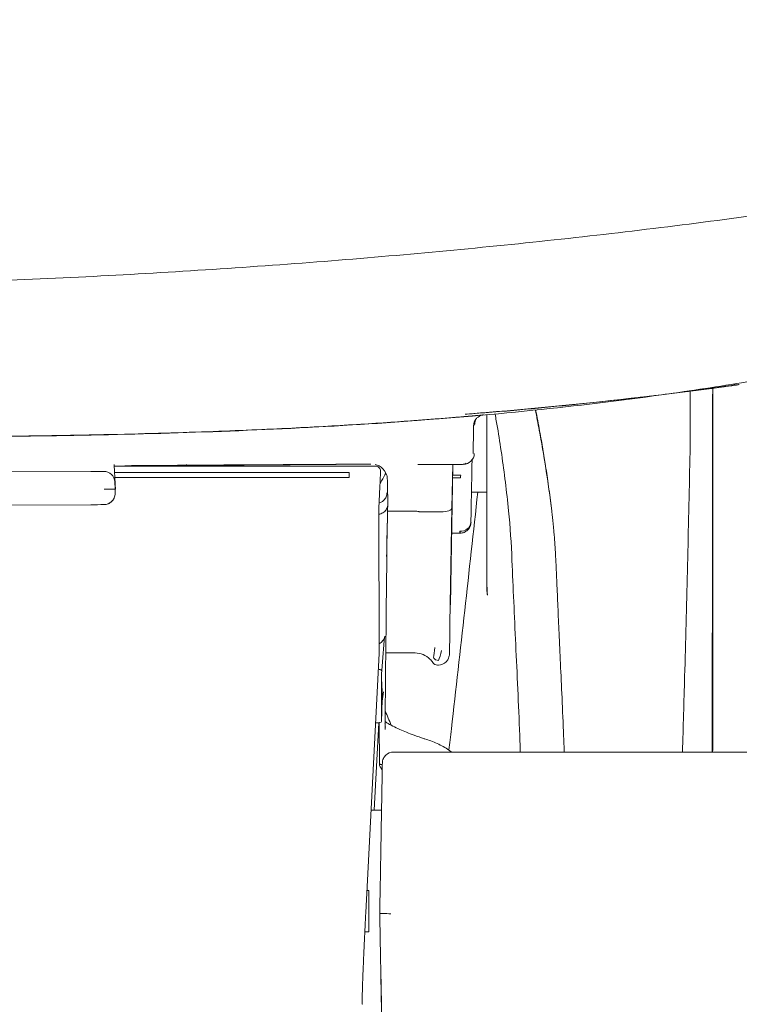
# Model space of a CAD drawing. Units: centimetres. Extents: x 2550 to 3741, y 906 to 1099.
# Drawn here: x 3643 to 3649, y 940 to 948 of the extents above; entities that cross this region are included whole.
import ezdxf

# ---------------------------------------------------------------- set-up
doc = ezdxf.new("R2010")
doc.units = ezdxf.units.CM
doc.layers.add('Make2D__Visible__Tangents', color=7, linetype='Continuous', lineweight=0)
doc.layers.add('NURUS ELEVATION', color=7, linetype='Continuous')

# ---------------------------------------------------------------- blocks, each defined once
blk = doc.blocks.new('Me Too Comfort W_HR_LS_FRONT')
at = {"layer": 'Make2D__Visible__Tangents', "color": 7, "lineweight": 5}
for p, q in [((3974.909, 944.5452), (3974.9088, 945.0357)), ((3975.1236, 945.0651), (3975.1223, 945.0649)), ((3975.1271, 945.0644), (3975.1302, 945.0648)), ((3972.8447, 944.7941), (3972.8461, 944.7953)), ((3971.0133, 944.6741), (3971.0132, 944.6729)), ((3972.8035, 944.4587), (3972.805, 944.4587)), ((3969.4273, 944.301), (3966.7622, 944.2921)), ((3969.6335, 944.3475), (3971.9287, 944.3475)), ((3970.2699, 944.3629), (3970.2701, 944.3531)), ((3971.9287, 944.3475), (3971.9309, 944.3478)), ((3972.6156, 944.3627), (3972.6089, 943.9801)), ((3972.6105, 944.0043), (3972.6168, 944.3627)), ((3969.6388, 944.2448), (3969.6305, 944.2448)), ((3969.6394, 944.2089), (3969.6428, 944.1444)), ((3972.6855, 944.2445), (3972.614, 944.2445)), ((3972.7837, 944.27), (3972.7837, 944.2708)), ((3969.6405, 944.1009), (3969.6428, 944.1444)), ((3969.6428, 944.1444), (3969.6438, 944.1444)), ((3971.9742, 944.1641), (3971.9679, 944.0376)), ((3972.0413, 944.1903), (3972.0413, 944.1881)), ((3972.9162, 944.1183), (3972.7814, 944.1184)), ((3973.4682, 944.1183), (3973.467, 944.1183)), ((3972.0437, 944.0455), (3972.0436, 944.0473)), ((3972.0437, 944.0455), (3972.0437, 944.0427)), ((3966.7626, 943.9989), (3969.4283, 944.0078)), ((3971.965, 943.9646), (3971.9678, 942.6979)), ((3972.042, 943.951), (3972.2832, 943.951)), ((3972.5106, 943.9449), (3972.3291, 943.9449)), ((3972.5115, 943.9449), (3972.5109, 943.9449)), ((3972.6089, 943.9801), (3972.5915, 942.9614)), ((3972.5951, 943.126), (3972.6105, 944.0043)), ((3972.7761, 943.8519), (3972.7776, 943.8523)), ((3972.6781, 943.7573), (3972.6051, 943.7573)), ((3971.85, 940.4146), (3971.9678, 942.695)), ((3971.9678, 942.695), (3971.9678, 942.6969)), ((3972.284, 942.7013), (3972.0258, 942.7013)), ((3972.4893, 942.5948), (3972.4805, 942.5948)), ((3971.9869, 942.4768), (3971.9885, 942.0967)), ((3971.9955, 942.2913), (3971.9885, 942.0967)), ((3971.99, 942.1383), (3971.9889, 942.1396)), ((3971.9638, 942.0845), (3971.9228, 941.3145)), ((3971.9701, 942.0844), (3971.9363, 942.0844)), ((3971.9699, 941.7216), (3971.9691, 942.0846)), ((3972.0207, 942.0789), (3972.0194, 942.0796)), ((3972.0935, 941.8276), (3981.7288, 941.8276)), ((3971.8964, 941.3145), (3971.9885, 941.3145)), ((3971.8603, 940.6066), (3971.8754, 940.6066)), ((3971.8754, 940.2433), (3971.8416, 940.2433))]:
    blk.add_line(p, q, dxfattribs=at)
for points in [[(3972.7058, 944.3627), (3972.7068, 944.3627), (3972.708, 944.3627)], [(3969.6438, 944.1444), (3969.6437, 944.148), (3969.6435, 944.1517), (3969.6433, 944.1554)], [(3972.0432, 944.0162), (3972.0431, 944.0138), (3972.0431, 944.0089)], [(3972.0433, 944.0225), (3972.0433, 944.0208), (3972.0433, 944.019), (3972.0432, 944.0166)], [(3971.9702, 942.0871), (3971.9702, 942.0858), (3971.9701, 942.0844)]]:
    blk.add_lwpolyline(points, dxfattribs=at)
for points, knots in [([(3984.2423, 948.2826), (3983.4506, 948.0947), (3982.6562, 947.913), (3981.8587, 947.7396), (3981.1033, 947.5754), (3980.3452, 947.4188), (3979.5844, 947.2716), (3978.8694, 947.1333), (3978.1521, 947.0034), (3977.4323, 946.8835), (3976.752, 946.7701), (3976.0696, 946.6657), (3975.3853, 946.5719), (3974.72, 946.4807), (3974.0525, 946.3995), (3973.384, 946.3283), (3972.7094, 946.2565), (3972.0333, 946.195), (3971.3562, 946.1428), (3970.6558, 946.0888), (3969.9543, 946.045), (3969.2522, 946.0104), (3968.5288, 945.9749), (3967.8048, 945.9492), (3967.0804, 945.9323), (3966.3312, 945.9148), (3965.5816, 945.9068), (3964.8321, 945.9069)], [0, 0, 0, 0, 1, 1, 1, 2, 2, 2, 3, 3, 3, 4, 4, 4, 5, 5, 5, 6, 6, 6, 7, 7, 7, 8, 8, 8, 9, 9, 9, 9]), ([(3982.1309, 946.8121), (3981.931, 946.7477), (3981.7308, 946.6853), (3981.5304, 946.6246), (3981.178, 946.5179), (3980.8252, 946.4162), (3980.472, 946.3166), (3980.2293, 946.2481), (3979.9865, 946.1807), (3979.7435, 946.1145), (3979.5005, 946.0484), (3979.2572, 945.9834), (3979.0138, 945.9199), (3978.5269, 945.793), (3978.0393, 945.672), (3977.5507, 945.5591), (3977.0621, 945.4463), (3976.5727, 945.3414), (3976.0823, 945.2471), (3975.837, 945.1999), (3975.5915, 945.1554), (3975.3459, 945.1137), (3975.1002, 945.0721), (3974.8543, 945.0333), (3974.608, 944.9977), (3974.58, 944.9937), (3974.5521, 944.9897), (3974.5241, 944.9857)], [0, 0, 0, 0, 1, 1, 1, 2, 2, 2, 3, 3, 3, 4, 4, 4, 5, 5, 5, 6, 6, 6, 7, 7, 7, 8, 8, 8, 9, 9, 9, 9]), ([(3974.5241, 944.9857), (3974.1494, 944.9327), (3973.7738, 944.887), (3973.3974, 944.8475), (3972.9927, 944.805), (3972.587, 944.7698), (3972.181, 944.7407), (3971.3678, 944.6822), (3970.5523, 944.648), (3969.7373, 944.6283), (3968.921, 944.6086), (3968.104, 944.6034), (3967.2874, 944.6032), (3967.2073, 944.6032), (3967.1272, 944.6033), (3967.0471, 944.6033), (3967.0144, 944.6033), (3966.9818, 944.6034), (3966.9492, 944.6034), (3966.9017, 944.6035), (3966.8542, 944.6035), (3966.8067, 944.6036), (3966.7265, 944.6037), (3966.6464, 944.6039), (3966.5663, 944.6041), (3966.4861, 944.6042), (3966.406, 944.6044), (3966.3258, 944.6046), (3966.3165, 944.6047), (3966.3072, 944.6047), (3966.2979, 944.6048)], [0, 0, 0, 0, 1, 1, 1, 2, 2, 2, 3, 3, 3, 4, 4, 4, 5, 5, 5, 6, 6, 6, 7, 7, 7, 8, 8, 8, 9, 9, 9, 10, 10, 10, 10]), ([(3974.5184, 944.985), (3974.3518, 944.9642), (3974.1841, 944.9445), (3974.0154, 944.9257), (3973.7308, 944.8941), (3973.4435, 944.8653), (3973.1543, 944.8392), (3973.0697, 944.8316), (3972.9849, 944.8242), (3972.8998, 944.817)], [0, 0, 0, 0, 1, 1, 1, 2, 2, 2, 3, 3, 3, 3]), ([(3974.9016, 945.0346), (3974.8654, 945.0298), (3974.8292, 945.0249), (3974.7929, 945.0201), (3974.7036, 945.0083), (3974.6141, 944.9969), (3974.5241, 944.9856)], [0, 0, 0, 0, 1, 1, 1, 2, 2, 2, 2]), ([(3974.7069, 945.0122), (3974.7071, 945.0028), (3974.7073, 944.9933), (3974.7074, 944.9837), (3974.7078, 944.95), (3974.7082, 944.9156), (3974.7084, 944.8808), (3974.7087, 944.8459), (3974.7088, 944.8106), (3974.7089, 944.7751), (3974.7089, 944.7395), (3974.7088, 944.7036), (3974.7087, 944.6677), (3974.7085, 944.6317), (3974.7082, 944.5957), (3974.7079, 944.5597), (3974.7075, 944.5237), (3974.707, 944.4878), (3974.7065, 944.452), (3974.706, 944.421), (3974.7054, 944.3901), (3974.7047, 944.3595)], [0, 0, 0, 0, 1, 1, 1, 2, 2, 2, 3, 3, 3, 4, 4, 4, 5, 5, 5, 6, 6, 6, 7, 7, 7, 7]), ([(3974.9825, 945.0456), (3974.9786, 945.0451), (3974.9747, 945.0446), (3974.9707, 945.044), (3974.9657, 945.0434), (3974.9606, 945.0426), (3974.9555, 945.042), (3974.9509, 945.0413), (3974.9462, 945.0407), (3974.9415, 945.04), (3974.9371, 945.0394), (3974.9326, 945.0389), (3974.9281, 945.0382), (3974.9237, 945.0376), (3974.9193, 945.037), (3974.9149, 945.0364), (3974.9104, 945.0359), (3974.9059, 945.0352), (3974.9016, 945.0346)], [0, 0, 0, 0, 1, 1, 1, 2, 2, 2, 3, 3, 3, 4, 4, 4, 5, 5, 5, 6, 6, 6, 6]), ([(3975.1269, 945.0643), (3975.1251, 945.064), (3975.1247, 945.064), (3975.1221, 945.0636), (3975.1187, 945.0632), (3975.114, 945.0625), (3975.1081, 945.0617), (3975.102, 945.0608), (3975.0946, 945.0598), (3975.0863, 945.0587), (3975.0783, 945.0575), (3975.0694, 945.0563), (3975.06, 945.055), (3975.0515, 945.0539), (3975.0427, 945.0526), (3975.0334, 945.0514), (3975.0252, 945.0502), (3975.0166, 945.0491), (3975.0079, 945.0479), (3974.9999, 945.0468), (3974.9919, 945.0457), (3974.9836, 945.0446), (3974.9761, 945.0436), (3974.9686, 945.0425), (3974.961, 945.0415), (3974.9539, 945.0406), (3974.9468, 945.0396), (3974.9397, 945.0387), (3974.9328, 945.0377), (3974.9259, 945.0368), (3974.919, 945.0359), (3974.9152, 945.0354), (3974.9113, 945.0349), (3974.9075, 945.0344)], [0, 0, 0, 0, 1, 1, 1, 2, 2, 2, 3, 3, 3, 4, 4, 4, 5, 5, 5, 6, 6, 6, 7, 7, 7, 8, 8, 8, 9, 9, 9, 10, 10, 10, 11, 11, 11, 11]), ([(3975.0189, 945.0506), (3975.0139, 945.05), (3975.0085, 945.0492), (3975.0026, 945.0484), (3974.9964, 945.0475), (3974.9898, 945.0467), (3974.9825, 945.0456)], [0, 0, 0, 0, 1, 1, 1, 2, 2, 2, 2]), ([(3975.1217, 945.0648), (3975.1217, 945.0648), (3975.1205, 945.0647), (3975.12, 945.0646), (3975.1186, 945.0645), (3975.1164, 945.0641), (3975.1137, 945.0638), (3975.1113, 945.0634), (3975.1082, 945.063), (3975.1046, 945.0625), (3975.1013, 945.0621), (3975.0975, 945.0615), (3975.0932, 945.0609), (3975.0892, 945.0604), (3975.0846, 945.0598), (3975.0796, 945.059), (3975.0749, 945.0584), (3975.0696, 945.0577), (3975.0638, 945.0569), (3975.0584, 945.0561), (3975.0525, 945.0553), (3975.0459, 945.0544), (3975.0455, 945.0543), (3975.0452, 945.0543), (3975.0448, 945.0542), (3975.039, 945.0534), (3975.0327, 945.0526), (3975.0257, 945.0516), (3975.0235, 945.0513), (3975.0213, 945.051), (3975.0189, 945.0506)], [0, 0, 0, 0, 1, 1, 1, 2, 2, 2, 3, 3, 3, 4, 4, 4, 5, 5, 5, 6, 6, 6, 7, 7, 7, 8, 8, 8, 9, 9, 9, 10, 10, 10, 10]), ([(3972.7247, 944.805), (3972.7268, 944.8052), (3972.7525, 944.8072), (3972.787, 944.81), (3972.8223, 944.8129), (3972.866, 944.8164), (3972.9116, 944.8203)], [0, 0, 0, 0, 1, 1, 1, 2, 2, 2, 2]), ([(3973.3454, 944.8421), (3973.3546, 944.7846), (3973.366, 944.7259), (3973.3777, 944.6642), (3973.4173, 944.4562), (3973.4574, 944.2106), (3973.4884, 943.9509)], [0, 0, 0, 0, 1, 1, 1, 2, 2, 2, 2]), ([(3973.3477, 944.8423), (3973.3489, 944.8355), (3973.35, 944.8285), (3973.3513, 944.8216), (3973.3567, 944.7901), (3973.3627, 944.7578), (3973.3689, 944.7249), (3973.3745, 944.6954), (3973.3801, 944.6655), (3973.3858, 944.6352), (3973.3907, 944.6085), (3973.3955, 944.5817), (3973.4003, 944.5547), (3973.4046, 944.5299), (3973.4089, 944.505), (3973.4131, 944.4799), (3973.4173, 944.4551), (3973.4213, 944.4304), (3973.4253, 944.4054), (3973.4295, 944.3795), (3973.4335, 944.3534), (3973.4375, 944.3271), (3973.4419, 944.2985), (3973.4462, 944.2698), (3973.4505, 944.2409), (3973.4551, 944.2091), (3973.4596, 944.1772), (3973.464, 944.145), (3973.4687, 944.1109), (3973.4733, 944.0766), (3973.4777, 944.0421), (3973.4815, 944.0119), (3973.4853, 943.9815), (3973.4889, 943.9509)], [0, 0, 0, 0, 1, 1, 1, 2, 2, 2, 3, 3, 3, 4, 4, 4, 5, 5, 5, 6, 6, 6, 7, 7, 7, 8, 8, 8, 9, 9, 9, 10, 10, 10, 11, 11, 11, 11]), ([(3967.0905, 944.6037), (3967.1539, 944.6037), (3967.2174, 944.6037), (3967.2808, 944.6037), (3967.4795, 944.6038), (3967.6783, 944.6042), (3967.877, 944.6051), (3968.0719, 944.6059), (3968.2667, 944.6071), (3968.4616, 944.6089), (3968.6476, 944.6106), (3968.8337, 944.6128), (3969.0197, 944.6156), (3969.1941, 944.6183), (3969.3685, 944.6214), (3969.5428, 944.6252), (3969.703, 944.6287), (3969.863, 944.6327), (3970.0231, 944.6373), (3970.1675, 944.6414), (3970.3119, 944.6461), (3970.4562, 944.6512), (3970.5862, 944.6559), (3970.7162, 944.661), (3970.8461, 944.6666), (3970.9633, 944.6716), (3971.0805, 944.677), (3971.1976, 944.6828), (3971.3036, 944.6881), (3971.4096, 944.6938), (3971.5155, 944.6997), (3971.612, 944.7051), (3971.7084, 944.7109), (3971.8048, 944.7169), (3971.8932, 944.7225), (3971.9816, 944.7283), (3972.07, 944.7344), (3972.1479, 944.7398), (3972.2257, 944.7454), (3972.3035, 944.7512)], [0, 0, 0, 0, 1, 1, 1, 2, 2, 2, 3, 3, 3, 4, 4, 4, 5, 5, 5, 6, 6, 6, 7, 7, 7, 8, 8, 8, 9, 9, 9, 10, 10, 10, 11, 11, 11, 12, 12, 12, 13, 13, 13, 13]), ([(3972.3035, 944.7512), (3972.3194, 944.7524), (3972.3352, 944.7535), (3972.351, 944.7547), (3972.3755, 944.7566), (3972.4, 944.7585), (3972.4241, 944.7604)], [0, 0, 0, 0, 1, 1, 1, 2, 2, 2, 2]), ([(3972.4249, 944.7604), (3972.4489, 944.7623), (3972.4727, 944.7641), (3972.4959, 944.766), (3972.5194, 944.7679), (3972.5424, 944.7697), (3972.5646, 944.7715), (3972.5868, 944.7733), (3972.6084, 944.7752), (3972.629, 944.7769), (3972.6495, 944.7786), (3972.6692, 944.7802), (3972.6878, 944.7818), (3972.7065, 944.7834), (3972.7241, 944.7849), (3972.7405, 944.7863), (3972.7569, 944.7878), (3972.7722, 944.7891), (3972.7862, 944.7904), (3972.8002, 944.7916), (3972.8128, 944.7927), (3972.8242, 944.7937), (3972.8354, 944.7947), (3972.8454, 944.7956), (3972.8538, 944.7964), (3972.8622, 944.7971), (3972.8691, 944.7978), (3972.8744, 944.7983), (3972.8797, 944.7987), (3972.8835, 944.7991), (3972.8855, 944.7993), (3972.8861, 944.7994), (3972.8866, 944.7994), (3972.8866, 944.7994)], [0, 0, 0, 0, 1, 1, 1, 2, 2, 2, 3, 3, 3, 4, 4, 4, 5, 5, 5, 6, 6, 6, 7, 7, 7, 8, 8, 8, 9, 9, 9, 10, 10, 10, 11, 11, 11, 11]), ([(3972.8865, 944.7994), (3972.8864, 944.7994), (3972.886, 944.7994), (3972.8853, 944.7993), (3972.8847, 944.7992), (3972.8839, 944.7991), (3972.8824, 944.7988), (3972.8805, 944.7986), (3972.8779, 944.7981), (3972.8754, 944.7975), (3972.8592, 944.7937), (3972.8413, 944.7841), (3972.8291, 944.7721), (3972.826, 944.769), (3972.823, 944.7657), (3972.8204, 944.7623)], [0, 0, 0, 0, 1, 1, 1, 2, 2, 2, 3, 3, 3, 4, 4, 4, 5, 5, 5, 5]), ([(3973.108, 943.9547), (3973.0909, 944.1241), (3973.0704, 944.2893), (3973.0471, 944.4503), (3973.0354, 944.5309), (3973.0232, 944.6103), (3973.0099, 944.6886), (3973.0032, 944.7284), (3972.9961, 944.7679), (3972.9892, 944.8071)], [0, 0, 0, 0, 1, 1, 1, 2, 2, 2, 3, 3, 3, 3]), ([(3972.8103, 944.7214), (3972.8086, 944.7193), (3972.8068, 944.7154), (3972.8051, 944.7123), (3972.8033, 944.7091), (3972.8016, 944.7064), (3972.7999, 944.704)], [0, 0, 0, 0, 1, 1, 1, 2, 2, 2, 2]), ([(3972.9162, 944.6445), (3972.9161, 944.5621), (3972.9161, 944.4785), (3972.9161, 944.4009), (3972.9161, 944.3469), (3972.9161, 944.2959), (3972.9161, 944.2499)], [0, 0, 0, 0, 1, 1, 1, 2, 2, 2, 2]), ([(3974.9077, 943.2104), (3974.9078, 943.2951), (3974.9079, 943.3807), (3974.908, 943.4672), (3974.9081, 943.5536), (3974.9081, 943.6408), (3974.9082, 943.7289), (3974.9083, 943.8171), (3974.9084, 943.906), (3974.9085, 943.9959), (3974.9086, 944.0857), (3974.9087, 944.1764), (3974.9087, 944.268), (3974.9088, 944.3596), (3974.9089, 944.452), (3974.909, 944.5452)], [0, 0, 0, 0, 1, 1, 1, 2, 2, 2, 3, 3, 3, 4, 4, 4, 5, 5, 5, 5]), ([(3972.7861, 944.4017), (3972.7861, 944.3999), (3972.7861, 944.398), (3972.786, 944.396), (3972.7858, 944.3878), (3972.7857, 944.3788), (3972.7855, 944.3692), (3972.7853, 944.3596), (3972.7851, 944.3494), (3972.7849, 944.3389), (3972.7847, 944.3284), (3972.7845, 944.3174), (3972.7843, 944.3063), (3972.7841, 944.2954), (3972.7839, 944.2843), (3972.7837, 944.273), (3972.7837, 944.2724), (3972.7837, 944.2718), (3972.7837, 944.2711)], [0, 0, 0, 0, 1, 1, 1, 2, 2, 2, 3, 3, 3, 4, 4, 4, 5, 5, 5, 6, 6, 6, 6]), ([(3969.6357, 944.302), (3969.6349, 944.3172), (3969.6342, 944.3306), (3969.6335, 944.3425), (3969.6332, 944.3499), (3969.6328, 944.3568), (3969.6325, 944.363)], [0, 0, 0, 0, 1, 1, 1, 2, 2, 2, 2]), ([(3969.6433, 944.1554), (3969.642, 944.1799), (3969.6407, 944.2043), (3969.6395, 944.2287), (3969.6382, 944.2532), (3969.6369, 944.2776), (3969.6357, 944.302)], [0, 0, 0, 0, 1, 1, 1, 2, 2, 2, 2]), ([(3969.7268, 944.3518), (3970.037, 944.3538), (3970.3472, 944.356), (3970.6574, 944.3581), (3971.0697, 944.3608), (3971.482, 944.3633), (3971.8943, 944.3656)], [0, 0, 0, 0, 1, 1, 1, 2, 2, 2, 2]), ([(3971.9319, 944.3479), (3971.9337, 944.3481), (3971.9349, 944.3481), (3971.9365, 944.348), (3971.9374, 944.3479), (3971.9384, 944.3479), (3971.9405, 944.3475), (3971.9428, 944.3472), (3971.9461, 944.3468), (3971.9525, 944.3438)], [0, 0, 0, 0, 1, 1, 1, 2, 2, 2, 3, 3, 3, 3]), ([(3972.0261, 944.2871), (3972.0123, 944.3143), (3971.9912, 944.3362), (3971.9677, 944.3495), (3971.9564, 944.3558), (3971.9446, 944.3602), (3971.9328, 944.3628)], [0, 0, 0, 0, 1, 1, 1, 2, 2, 2, 2]), ([(3971.9525, 944.3438), (3971.956, 944.3422), (3971.9602, 944.3397), (3971.9637, 944.3366), (3971.9675, 944.3332), (3971.9704, 944.3297), (3971.9726, 944.3262), (3971.975, 944.3223), (3971.977, 944.318), (3971.9781, 944.3136), (3971.9793, 944.3091), (3971.9798, 944.3046), (3971.9797, 944.2996)], [0, 0, 0, 0, 1, 1, 1, 2, 2, 2, 3, 3, 3, 4, 4, 4, 4]), ([(3972.3072, 944.3627), (3972.3243, 944.3627), (3972.3413, 944.3627), (3972.3582, 944.3627), (3972.3751, 944.3627), (3972.3918, 944.3627), (3972.4083, 944.3627), (3972.4248, 944.3627), (3972.4409, 944.3627), (3972.4567, 944.3627), (3972.4724, 944.3627), (3972.4877, 944.3627), (3972.5025, 944.3627), (3972.5172, 944.3627), (3972.5314, 944.3627), (3972.545, 944.3627), (3972.5585, 944.3627), (3972.5713, 944.3627), (3972.5833, 944.3627), (3972.5954, 944.3627), (3972.6067, 944.3627), (3972.617, 944.3627), (3972.6274, 944.3627), (3972.6369, 944.3627), (3972.6454, 944.3627), (3972.6539, 944.3627), (3972.6615, 944.3627), (3972.668, 944.3627), (3972.6746, 944.3627), (3972.68, 944.3627), (3972.6844, 944.3627), (3972.6889, 944.3627), (3972.6922, 944.3627), (3972.6945, 944.3627), (3972.6961, 944.3627), (3972.6972, 944.3627), (3972.6976, 944.3627)], [0, 0, 0, 0, 1, 1, 1, 2, 2, 2, 3, 3, 3, 4, 4, 4, 5, 5, 5, 6, 6, 6, 7, 7, 7, 8, 8, 8, 9, 9, 9, 10, 10, 10, 11, 11, 11, 12, 12, 12, 12]), ([(3972.9165, 943.9135), (3972.9165, 943.9135), (3972.9165, 943.9167), (3972.9164, 943.9245), (3972.9164, 943.9307), (3972.9164, 943.9386), (3972.9164, 943.946), (3972.9162, 943.9949), (3972.9161, 944.0783), (3972.9162, 944.1358), (3972.9163, 944.1646), (3972.9164, 944.1958), (3972.9165, 944.2251), (3972.9166, 944.2511), (3972.9168, 944.2841), (3972.9169, 944.3083), (3972.9171, 944.3261), (3972.9172, 944.3382), (3972.9172, 944.3382)], [0, 0, 0, 0, 1, 1, 1, 2, 2, 2, 3, 3, 3, 4, 4, 4, 5, 5, 5, 6, 6, 6, 6]), ([(3974.7047, 944.3595), (3974.698, 944.0461), (3974.6909, 943.7328), (3974.6832, 943.4194), (3974.6757, 943.1107), (3974.6677, 942.802), (3974.6592, 942.4933), (3974.6531, 942.2714), (3974.6468, 942.0495), (3974.6402, 941.8276)], [0, 0, 0, 0, 1, 1, 1, 2, 2, 2, 3, 3, 3, 3]), ([(3972.0261, 944.2871), (3972.0175, 944.2664), (3972.0037, 944.2421), (3971.9879, 944.2172), (3971.984, 944.2109), (3971.9799, 944.2047), (3971.9758, 944.1985)], [0, 0, 0, 0, 1, 1, 1, 2, 2, 2, 2]), ([(3972.0359, 944.2657), (3972.037, 944.263), (3972.038, 944.2562), (3972.0389, 944.2451), (3972.0393, 944.2395), (3972.0397, 944.2329), (3972.0401, 944.225), (3972.0403, 944.221), (3972.0405, 944.2162), (3972.0407, 944.2121), (3972.0407, 944.21), (3972.0408, 944.2079), (3972.0409, 944.2042), (3972.041, 944.2003), (3972.0411, 944.1956), (3972.0413, 944.1903)], [0, 0, 0, 0, 1, 1, 1, 2, 2, 2, 3, 3, 3, 4, 4, 4, 5, 5, 5, 5]), ([(3972.7758, 943.8533), (3972.7762, 943.8697), (3972.7765, 943.8861), (3972.7769, 943.9024), (3972.7772, 943.9188), (3972.7775, 943.9351), (3972.7778, 943.9515), (3972.7785, 943.9843), (3972.7791, 944.017), (3972.7797, 944.0497), (3972.7803, 944.0825), (3972.7809, 944.1152), (3972.7815, 944.1479), (3972.7821, 944.1807), (3972.7827, 944.2135), (3972.7833, 944.2462)], [0, 0, 0, 0, 1, 1, 1, 2, 2, 2, 3, 3, 3, 4, 4, 4, 5, 5, 5, 5]), ([(3969.5451, 944.1444), (3969.5707, 944.1444), (3969.5961, 944.1445), (3969.6141, 944.1445), (3969.6322, 944.1445), (3969.6428, 944.1444), (3969.6428, 944.1444)], [0, 0, 0, 0, 1, 1, 1, 2, 2, 2, 2]), ([(3972.0413, 944.187), (3972.0414, 944.1785), (3972.0416, 944.1734), (3972.0416, 944.1683), (3972.0417, 944.1633), (3972.0418, 944.1589), (3972.0419, 944.1546), (3972.042, 944.1461), (3972.0421, 944.1383), (3972.0422, 944.1296), (3972.0424, 944.1209), (3972.0425, 944.1109), (3972.0427, 944.0962), (3972.043, 944.0815), (3972.0433, 944.0625), (3972.0435, 944.0482)], [0, 0, 0, 0, 1, 1, 1, 2, 2, 2, 3, 3, 3, 4, 4, 4, 5, 5, 5, 5]), ([(3969.5881, 944.0188), (3969.5934, 944.0215), (3969.5986, 944.0248), (3969.6037, 944.0287), (3969.6123, 944.0354), (3969.6212, 944.0445), (3969.6285, 944.057), (3969.6355, 944.0691), (3969.6407, 944.0841), (3969.6416, 944.1009)], [0, 0, 0, 0, 1, 1, 1, 2, 2, 2, 3, 3, 3, 3]), ([(3971.9679, 944.0378), (3971.9675, 944.0296), (3971.9671, 944.0216), (3971.9668, 944.0141), (3971.9663, 944.004), (3971.9659, 943.9948), (3971.9656, 943.987), (3971.9654, 943.9797), (3971.9652, 943.9736), (3971.9651, 943.9695), (3971.965, 943.9672), (3971.965, 943.9654), (3971.965, 943.9646)], [0, 0, 0, 0, 1, 1, 1, 2, 2, 2, 3, 3, 3, 4, 4, 4, 4]), ([(3971.984, 944.0295), (3971.9926, 944.0339), (3972.0007, 944.0395), (3972.0077, 944.0463), (3972.0172, 944.0555), (3972.0246, 944.0665), (3972.0295, 944.0781), (3972.0342, 944.0896), (3972.0364, 944.1015), (3972.0364, 944.1125)], [0, 0, 0, 0, 1, 1, 1, 2, 2, 2, 3, 3, 3, 3]), ([(3972.0437, 944.0413), (3972.0436, 944.0392), (3972.0436, 944.0371), (3972.0436, 944.035), (3972.0435, 944.0329), (3972.0435, 944.0309), (3972.0435, 944.0288), (3972.0434, 944.0267), (3972.0434, 944.0246), (3972.0433, 944.0225)], [0, 0, 0, 0, 1, 1, 1, 2, 2, 2, 3, 3, 3, 3]), ([(3971.9654, 943.9233), (3971.9714, 943.9245), (3971.9774, 943.9262), (3971.9833, 943.9285), (3971.9956, 943.9332), (3972.0071, 943.9404), (3972.0164, 943.9493), (3972.0257, 943.9581), (3972.0328, 943.9686), (3972.0371, 943.9793), (3972.0412, 943.9894), (3972.043, 943.9996), (3972.0431, 944.009)], [0, 0, 0, 0, 1, 1, 1, 2, 2, 2, 3, 3, 3, 4, 4, 4, 4]), ([(3972.043, 944.0018), (3972.0412, 943.9068), (3972.0392, 943.8121), (3972.0372, 943.7175), (3972.0361, 943.6645), (3972.0349, 943.6115), (3972.0336, 943.5586)], [0, 0, 0, 0, 1, 1, 1, 2, 2, 2, 2]), ([(3972.2832, 943.951), (3972.2887, 943.951), (3972.2941, 943.9506), (3972.2996, 943.9499), (3972.305, 943.9493), (3972.3104, 943.9482), (3972.3159, 943.9468)], [0, 0, 0, 0, 1, 1, 1, 2, 2, 2, 2]), ([(3972.3291, 943.9449), (3972.327, 943.9449), (3972.3248, 943.9451), (3972.3226, 943.9454), (3972.3204, 943.9457), (3972.3182, 943.9461), (3972.3159, 943.9468)], [0, 0, 0, 0, 1, 1, 1, 2, 2, 2, 2]), ([(3972.6089, 943.9801), (3972.6087, 943.9706), (3972.5986, 943.9616), (3972.581, 943.955), (3972.5635, 943.9485), (3972.5384, 943.9445), (3972.5115, 943.9449)], [0, 0, 0, 0, 1, 1, 1, 2, 2, 2, 2]), ([(3973.4889, 943.9509), (3973.4898, 943.9431), (3973.4907, 943.9353), (3973.4916, 943.9274), (3973.4929, 943.9167), (3973.494, 943.9059), (3973.4952, 943.8951), (3973.4965, 943.8832), (3973.4977, 943.8712), (3973.499, 943.8593), (3973.5003, 943.846), (3973.5015, 943.8327), (3973.5028, 943.8194), (3973.5042, 943.8045), (3973.5056, 943.7895), (3973.5069, 943.7745), (3973.5083, 943.7575), (3973.5097, 943.7405), (3973.5111, 943.7234), (3973.5126, 943.7044), (3973.514, 943.6853), (3973.5153, 943.6663), (3973.5167, 943.6462), (3973.518, 943.6261), (3973.5193, 943.6059), (3973.5205, 943.586), (3973.5217, 943.566), (3973.5228, 943.5459), (3973.5236, 943.5309), (3973.5244, 943.5158), (3973.5251, 943.5007)], [0, 0, 0, 0, 1, 1, 1, 2, 2, 2, 3, 3, 3, 4, 4, 4, 5, 5, 5, 6, 6, 6, 7, 7, 7, 8, 8, 8, 9, 9, 9, 10, 10, 10, 10]), ([(3972.9162, 943.5257), (3972.9162, 943.5706), (3972.9161, 943.6514), (3972.9161, 943.6806), (3972.9161, 943.7594), (3972.9161, 943.7892), (3972.9161, 943.8681), (3972.9161, 943.8845), (3972.9161, 943.8993), (3972.9161, 943.9132)], [0, 0, 0, 0, 1, 1, 1, 2, 2, 2, 3, 3, 3, 3]), ([(3972.0335, 943.5525), (3972.0354, 943.6365), (3972.0368, 943.7206), (3972.0378, 943.8045), (3972.038, 943.8171), (3972.0381, 943.8296), (3972.0382, 943.8421), (3972.0382, 943.8432), (3972.0382, 943.8443), (3972.0382, 943.8455)], [0, 0, 0, 0, 1, 1, 1, 2, 2, 2, 3, 3, 3, 3]), ([(3972.6781, 943.7573), (3972.6768, 943.7573), (3972.6781, 943.7586), (3972.6781, 943.7592), (3972.6781, 943.7599), (3972.6781, 943.7606), (3972.6781, 943.7612), (3972.6781, 943.7626), (3972.6781, 943.7638), (3972.6781, 943.7651), (3972.6781, 943.7678), (3972.6781, 943.7704), (3972.6781, 943.7731)], [0, 0, 0, 0, 1, 1, 1, 2, 2, 2, 3, 3, 3, 4, 4, 4, 4]), ([(3972.6781, 943.7726), (3972.6781, 943.77), (3972.6781, 943.7675), (3972.6781, 943.7649), (3972.6781, 943.7636), (3972.6781, 943.7624), (3972.6781, 943.7611), (3972.6781, 943.7605), (3972.6781, 943.7598), (3972.6781, 943.7592), (3972.6781, 943.7586), (3972.6794, 943.7573), (3972.6781, 943.7573)], [0, 0, 0, 0, 1, 1, 1, 2, 2, 2, 3, 3, 3, 4, 4, 4, 4]), ([(3972.68, 943.7731), (3972.68, 943.7704), (3972.68, 943.7678), (3972.68, 943.7651), (3972.68, 943.7638), (3972.68, 943.7626), (3972.68, 943.7612), (3972.68, 943.7606), (3972.68, 943.7599), (3972.68, 943.7592), (3972.68, 943.7586), (3972.6787, 943.7573), (3972.68, 943.7573)], [0, 0, 0, 0, 1, 1, 1, 2, 2, 2, 3, 3, 3, 4, 4, 4, 4]), ([(3972.9168, 943.3273), (3972.9168, 943.3283), (3972.9168, 943.3294), (3972.9168, 943.3305), (3972.9168, 943.3328), (3972.9168, 943.3352), (3972.9168, 943.3375), (3972.9168, 943.3399), (3972.9168, 943.3423), (3972.9168, 943.3446), (3972.9168, 943.3472), (3972.9168, 943.3497), (3972.9168, 943.3521), (3972.9168, 943.3547), (3972.9168, 943.3574), (3972.9167, 943.3599), (3972.9167, 943.3626), (3972.9167, 943.3654), (3972.9167, 943.368), (3972.9167, 943.3709), (3972.9167, 943.3738), (3972.9167, 943.3765), (3972.9167, 943.3795), (3972.9167, 943.3825), (3972.9167, 943.3854), (3972.9167, 943.3886), (3972.9166, 943.3917), (3972.9166, 943.3948), (3972.9166, 943.3981), (3972.9166, 943.4014), (3972.9166, 943.4046), (3972.9166, 943.4081), (3972.9166, 943.4116), (3972.9166, 943.415), (3972.9166, 943.4186), (3972.9165, 943.4223), (3972.9165, 943.4259), (3972.9165, 943.4298), (3972.9165, 943.4336), (3972.9165, 943.4374), (3972.9165, 943.4415), (3972.9165, 943.4456), (3972.9165, 943.4496), (3972.9164, 943.4539), (3972.9164, 943.4582), (3972.9164, 943.4624), (3972.9164, 943.4671), (3972.9164, 943.4716), (3972.9164, 943.4761), (3972.9163, 943.481), (3972.9163, 943.4858), (3972.9163, 943.4905), (3972.9163, 943.4956), (3972.9163, 943.5007), (3972.9162, 943.5057), (3972.9162, 943.5082), (3972.9162, 943.5106), (3972.9162, 943.5131)], [0, 0, 0, 0, 1, 1, 1, 2, 2, 2, 3, 3, 3, 4, 4, 4, 5, 5, 5, 6, 6, 6, 7, 7, 7, 8, 8, 8, 9, 9, 9, 10, 10, 10, 11, 11, 11, 12, 12, 12, 13, 13, 13, 14, 14, 14, 15, 15, 15, 16, 16, 16, 17, 17, 17, 18, 18, 18, 19, 19, 19, 19]), ([(3973.2061, 941.9748), (3973.1963, 942.2521), (3973.1831, 942.5187), (3973.171, 942.7751), (3973.1588, 943.0315), (3973.1484, 943.278), (3973.138, 943.516)], [0, 0, 0, 0, 1, 1, 1, 2, 2, 2, 2]), ([(3973.5251, 943.5007), (3973.5281, 943.4412), (3973.5308, 943.3812), (3973.5334, 943.3206), (3973.5364, 943.2515), (3973.5392, 943.1818), (3973.5422, 943.1113), (3973.5455, 943.0336), (3973.5488, 942.955), (3973.5524, 942.8755), (3973.5563, 942.7878), (3973.5605, 942.6989), (3973.5647, 942.6089), (3973.5695, 942.5089), (3973.5743, 942.4075), (3973.5789, 942.3047), (3973.5839, 942.1938), (3973.5887, 942.0814), (3973.5931, 941.9674)], [0, 0, 0, 0, 1, 1, 1, 2, 2, 2, 3, 3, 3, 4, 4, 4, 5, 5, 5, 6, 6, 6, 6]), ([(3974.9061, 941.8276), (3974.9062, 941.8603), (3974.9062, 941.8932), (3974.9063, 941.9263), (3974.9064, 942.007), (3974.9065, 942.0887), (3974.9065, 942.1714), (3974.9066, 942.2541), (3974.9067, 942.3377), (3974.9068, 942.4223), (3974.9069, 942.5069), (3974.907, 942.5925), (3974.9071, 942.6791), (3974.9072, 942.7657), (3974.9073, 942.8532), (3974.9074, 942.9417), (3974.9075, 943.0303), (3974.9076, 943.1198), (3974.9077, 943.2104)], [0, 0, 0, 0, 1, 1, 1, 2, 2, 2, 3, 3, 3, 4, 4, 4, 5, 5, 5, 6, 6, 6, 6]), ([(3972.5915, 942.9614), (3972.5911, 942.9392), (3972.5907, 942.918), (3972.5904, 942.8981), (3972.5902, 942.8851), (3972.59, 942.8726), (3972.5898, 942.8607)], [0, 0, 0, 0, 1, 1, 1, 2, 2, 2, 2]), ([(3972.0164, 942.8489), (3972.0149, 942.8342), (3972.0089, 942.82), (3971.9983, 942.8071), (3971.9905, 942.7975), (3971.9799, 942.7889), (3971.9676, 942.7821)], [0, 0, 0, 0, 1, 1, 1, 2, 2, 2, 2]), ([(3972.5903, 942.8607), (3972.5901, 942.8491), (3972.5899, 942.8386), (3972.5897, 942.8293), (3972.5895, 942.8181), (3972.5894, 942.8087), (3972.5892, 942.8004)], [0, 0, 0, 0, 1, 1, 1, 2, 2, 2, 2]), ([(3972.5892, 942.8004), (3972.589, 942.7863), (3972.5887, 942.7735), (3972.5885, 942.762), (3972.5882, 942.7454), (3972.5879, 942.7316), (3972.5877, 942.7206), (3972.5875, 942.7085), (3972.5873, 942.7001), (3972.5872, 942.695), (3972.5872, 942.6931), (3972.5871, 942.692), (3972.5871, 942.6907), (3972.5871, 942.6904), (3972.5874, 942.6904), (3972.5866, 942.6826), (3972.5858, 942.6749), (3972.5806, 942.6562), (3972.5762, 942.6477), (3972.5714, 942.6385), (3972.5652, 942.63), (3972.5578, 942.6227), (3972.5394, 942.6046), (3972.5147, 942.5948), (3972.4893, 942.5948)], [0, 0, 0, 0, 1, 1, 1, 2, 2, 2, 3, 3, 3, 4, 4, 4, 5, 5, 5, 6, 6, 6, 7, 7, 7, 8, 8, 8, 8]), ([(3972.4397, 942.6167), (3972.4326, 942.6276), (3972.4245, 942.6377), (3972.4153, 942.6469), (3972.3804, 942.6818), (3972.3331, 942.7013), (3972.284, 942.7013)], [0, 0, 0, 0, 1, 1, 1, 2, 2, 2, 2]), ([(3972.4472, 942.6597), (3972.4511, 942.6526), (3972.4574, 942.646), (3972.4651, 942.6414), (3972.4728, 942.6369), (3972.4818, 942.6345), (3972.4901, 942.6343)], [0, 0, 0, 0, 1, 1, 1, 2, 2, 2, 2]), ([(3971.9609, 942.5568), (3971.9665, 942.5563), (3971.9718, 942.5553), (3971.9763, 942.5542), (3971.9808, 942.5531), (3971.9844, 942.5517), (3971.9867, 942.5502), (3971.9892, 942.5487), (3971.9904, 942.5471), (3971.9902, 942.5454)], [0, 0, 0, 0, 1, 1, 1, 2, 2, 2, 3, 3, 3, 3]), ([(3971.9902, 942.5454), (3971.9897, 942.5339), (3971.9892, 942.5225), (3971.9886, 942.511), (3971.988, 942.4996), (3971.9875, 942.4882), (3971.9869, 942.4768)], [0, 0, 0, 0, 1, 1, 1, 2, 2, 2, 2]), ([(3971.9955, 942.2913), (3971.9948, 942.3245), (3971.9941, 942.3542), (3971.9932, 942.3798), (3971.9924, 942.4055), (3971.9915, 942.427), (3971.9905, 942.4436), (3971.9894, 942.4602), (3971.9883, 942.4717), (3971.9869, 942.4768)], [0, 0, 0, 0, 1, 1, 1, 2, 2, 2, 3, 3, 3, 3]), ([(3972.0208, 942.0956), (3972.0255, 942.0925), (3972.0305, 942.0893), (3972.0358, 942.0861), (3972.0509, 942.0767), (3972.0683, 942.0669), (3972.0875, 942.0569)], [0, 0, 0, 0, 1, 1, 1, 2, 2, 2, 2]), ([(3972.0875, 942.0569), (3972.1062, 942.0471), (3972.1268, 942.0372), (3972.1488, 942.0272), (3972.1866, 942.0102), (3972.229, 941.993), (3972.275, 941.9762), (3972.3035, 941.9658), (3972.3335, 941.9556), (3972.3646, 941.9456)], [0, 0, 0, 0, 1, 1, 1, 2, 2, 2, 3, 3, 3, 3]), ([(3972.3646, 941.9456), (3972.3665, 941.9449), (3972.3686, 941.9443), (3972.3705, 941.9437), (3972.3887, 941.9377), (3972.4064, 941.9315), (3972.4233, 941.9251), (3972.4426, 941.9178), (3972.4609, 941.9103), (3972.4783, 941.9025), (3972.4974, 941.894), (3972.5153, 941.8852), (3972.5321, 941.876), (3972.55, 941.8662), (3972.5667, 941.8559), (3972.5822, 941.8449), (3972.5901, 941.8393), (3972.5978, 941.8335), (3972.6052, 941.8274)], [0, 0, 0, 0, 1, 1, 1, 2, 2, 2, 3, 3, 3, 4, 4, 4, 5, 5, 5, 6, 6, 6, 6]), ([(3973.5931, 941.9674), (3973.5943, 941.9369), (3973.5954, 941.9064), (3973.5966, 941.8756), (3973.5972, 941.8597), (3973.5977, 941.8437), (3973.5984, 941.8276)], [0, 0, 0, 0, 1, 1, 1, 2, 2, 2, 2]), ([(3971.9958, 941.7313), (3971.9958, 941.7317), (3971.9958, 941.7322), (3971.9958, 941.733), (3971.9958, 941.7332), (3971.9958, 941.7336), (3971.9959, 941.7346), (3971.996, 941.7358), (3971.9961, 941.7378), (3971.9963, 941.7399), (3971.9966, 941.743), (3971.9973, 941.7473), (3971.998, 941.7504), (3971.9996, 941.7577), (3972.002, 941.7649), (3972.0052, 941.7716), (3972.0102, 941.7823), (3972.0172, 941.792), (3972.0256, 941.8002), (3972.0442, 941.8181), (3972.0687, 941.8276), (3972.0935, 941.8276)], [0, 0, 0, 0, 1, 1, 1, 2, 2, 2, 3, 3, 3, 4, 4, 4, 5, 5, 5, 6, 6, 6, 7, 7, 7, 7]), ([(3971.9958, 941.7314), (3971.9958, 941.7309), (3971.9958, 941.7294), (3971.9957, 941.7269), (3971.9956, 941.72), (3971.9954, 941.7053), (3971.995, 941.6832), (3971.9946, 941.6611), (3971.9941, 941.6316), (3971.9935, 941.5951), (3971.9929, 941.5587), (3971.9921, 941.5153), (3971.9913, 941.4658), (3971.9904, 941.4164), (3971.9895, 941.3608), (3971.9884, 941.3), (3971.9874, 941.2393), (3971.9862, 941.1734), (3971.985, 941.1037), (3971.9838, 941.034), (3971.9825, 940.9604), (3971.9812, 940.884), (3971.9799, 940.8077), (3971.9785, 940.7287), (3971.9771, 940.649), (3971.9757, 940.5692), (3971.9743, 940.4888), (3971.9729, 940.407)], [0, 0, 0, 0, 1, 1, 1, 2, 2, 2, 3, 3, 3, 4, 4, 4, 5, 5, 5, 6, 6, 6, 7, 7, 7, 8, 8, 8, 9, 9, 9, 9]), ([(3971.8197, 939.6045), (3971.8193, 939.6053), (3971.819, 939.6074), (3971.8188, 939.6109), (3971.8185, 939.6154), (3971.8183, 939.6221), (3971.8183, 939.6313), (3971.8182, 939.6405), (3971.8183, 939.6521), (3971.8186, 939.6664), (3971.8188, 939.6808), (3971.8192, 939.6979), (3971.8197, 939.7185), (3971.82, 939.7287), (3971.8204, 939.7398), (3971.8207, 939.7519), (3971.8211, 939.764), (3971.8215, 939.777), (3971.822, 939.7912), (3971.8225, 939.8054), (3971.8231, 939.8208), (3971.8237, 939.8376), (3971.8243, 939.8544), (3971.825, 939.8726), (3971.8257, 939.8927), (3971.8266, 939.9129), (3971.8274, 939.9348), (3971.8285, 939.9595), (3971.829, 939.9719), (3971.8296, 939.9849), (3971.8301, 939.9988), (3971.8308, 940.0127), (3971.8314, 940.0276), (3971.8321, 940.0436), (3971.8328, 940.0595), (3971.8335, 940.0766), (3971.8344, 940.0956), (3971.8348, 940.105), (3971.8353, 940.115), (3971.8358, 940.1255), (3971.8363, 940.1359), (3971.8368, 940.147), (3971.8374, 940.1588), (3971.8379, 940.1707), (3971.8385, 940.1833), (3971.8392, 940.1971), (3971.8398, 940.211), (3971.8405, 940.2259), (3971.8414, 940.2429), (3971.8418, 940.2513), (3971.8422, 940.2603), (3971.8427, 940.2702), (3971.8432, 940.28), (3971.8437, 940.2907), (3971.8443, 940.3025), (3971.8449, 940.3143), (3971.8455, 940.3272), (3971.8464, 940.3438), (3971.8468, 940.3521), (3971.8473, 940.3613), (3971.8478, 940.3717), (3971.8483, 940.382), (3971.8489, 940.3934), (3971.85, 940.4146)], [0, 0, 0, 0, 1, 1, 1, 2, 2, 2, 3, 3, 3, 4, 4, 4, 5, 5, 5, 6, 6, 6, 7, 7, 7, 8, 8, 8, 9, 9, 9, 10, 10, 10, 11, 11, 11, 12, 12, 12, 13, 13, 13, 14, 14, 14, 15, 15, 15, 16, 16, 16, 17, 17, 17, 18, 18, 18, 19, 19, 19, 20, 20, 20, 21, 21, 21, 21]), ([(3971.979, 940.0574), (3971.978, 940.1127), (3971.9771, 940.1693), (3971.976, 940.2266), (3971.975, 940.2862), (3971.9739, 940.3465), (3971.9729, 940.407)], [0, 0, 0, 0, 1, 1, 1, 2, 2, 2, 2]), ([(3972.0706, 940.403), (3972.0475, 940.403), (3972.0206, 940.4034), (3972.0015, 940.4042), (3971.9824, 940.405), (3971.9729, 940.4061), (3971.9729, 940.407)], [0, 0, 0, 0, 1, 1, 1, 2, 2, 2, 2]), ([(3972.0935, 939.0911), (3972.0687, 939.0911), (3972.0442, 939.1007), (3972.0256, 939.1186), (3972.0171, 939.1267), (3972.0102, 939.1365), (3972.0051, 939.1471), (3971.9998, 939.1585), (3971.9969, 939.1731), (3971.9963, 939.179), (3971.9957, 939.1846), (3971.9957, 939.1882), (3971.9957, 939.1892), (3971.9954, 939.1975), (3971.995, 939.2116), (3971.9945, 939.2362), (3971.994, 939.2601), (3971.9933, 939.2924), (3971.9925, 939.3325), (3971.9917, 939.3725), (3971.9908, 939.4203), (3971.9897, 939.4749), (3971.9887, 939.5295), (3971.9876, 939.591), (3971.9863, 939.658), (3971.9851, 939.7249), (3971.9837, 939.7973), (3971.9823, 939.8738), (3971.982, 939.8958), (3971.9816, 939.9181), (3971.9811, 939.9408)], [0, 0, 0, 0, 1, 1, 1, 2, 2, 2, 3, 3, 3, 4, 4, 4, 5, 5, 5, 6, 6, 6, 7, 7, 7, 8, 8, 8, 9, 9, 9, 10, 10, 10, 10]), ([(3971.9885, 939.6043), (3971.9884, 939.6044), (3971.9883, 939.6102), (3971.988, 939.6203), (3971.9875, 939.6439), (3971.9865, 939.6911), (3971.9852, 939.7558), (3971.9843, 939.806), (3971.9831, 939.8668), (3971.9818, 939.9409)], [0, 0, 0, 0, 1, 1, 1, 2, 2, 2, 3, 3, 3, 3])]:
    blk.add_open_spline(points, degree=3, knots=knots, dxfattribs=at)
for points in [[(3974.5241, 944.9854), (3974.649, 945.0007), (3974.7737, 945.0166), (3974.8983, 945.0332)], [(3974.9074, 945.0348), (3974.9044, 945.0341), (3974.9013, 945.0335), (3974.8983, 945.0332)], [(3974.9062, 945.0352), (3974.9049, 943.9661), (3974.9034, 942.8968), (3974.901, 941.8276)], [(3974.9016, 945.0347), (3974.9052, 945.0351), (3974.9089, 945.036), (3974.9127, 945.0373)], [(3975.1181, 945.0645), (3975.1097, 945.0638), (3975.1014, 945.0641), (3975.093, 945.0656)], [(3975.1271, 945.0644), (3975.1218, 945.0636), (3975.1166, 945.0633), (3975.1113, 945.0634)], [(3975.1407, 945.0665), (3975.1371, 945.0662), (3975.1314, 945.0657), (3975.1236, 945.0651)], [(3972.9116, 944.8203), (3973.3985, 944.8609), (3973.8848, 944.9093), (3974.3699, 944.9668)], [(3972.8204, 944.7623), (3972.8074, 944.7456), (3972.8002, 944.7251), (3972.7999, 944.704)], [(3972.8103, 944.7214), (3972.8105, 944.7356), (3972.8135, 944.7483), (3972.8195, 944.7611)], [(3972.916, 944.8004), (3972.9161, 944.7502), (3972.9161, 944.6977), (3972.9162, 944.6445)], [(3972.7999, 944.704), (3972.7984, 944.6222), (3972.797, 944.5405), (3972.7955, 944.4587)], [(3972.708, 944.3627), (3972.7613, 944.3627), (3972.8048, 944.4054), (3972.8057, 944.4587)], [(3969.5414, 944.3015), (3969.5031, 944.3013), (3969.465, 944.3011), (3969.4273, 944.301)], [(3969.5414, 944.3015), (3969.5936, 944.3017), (3969.6367, 944.2609), (3969.6394, 944.2089)], [(3971.7033, 944.2905), (3971.0143, 944.2905), (3970.3254, 944.2905), (3969.6364, 944.2905)], [(3969.7268, 944.3518), (3969.7268, 944.3518), (3969.7269, 944.3504), (3969.7271, 944.3475)], [(3971.8947, 944.365), (3971.3529, 944.3617), (3970.8118, 944.3574), (3970.2702, 944.3531)], [(3971.7032, 944.2487), (3971.7032, 944.2675), (3971.7033, 944.2837), (3971.7033, 944.2905)], [(3971.9797, 944.2996), (3971.9784, 944.2545), (3971.9764, 944.2093), (3971.9742, 944.1641)], [(3972.6982, 944.363), (3972.7111, 944.3642), (3972.7227, 944.3675), (3972.7341, 944.3733)], [(3969.6402, 944.2089), (3969.6395, 944.223), (3969.6361, 944.2356), (3969.6297, 944.2481)], [(3971.7032, 944.2487), (3971.0149, 944.2487), (3970.3267, 944.2487), (3969.6384, 944.2487)], [(3972.0359, 944.2657), (3972.0356, 944.2665), (3972.0323, 944.2763), (3972.0261, 944.2871)], [(3972.6859, 944.2684), (3972.6619, 944.2684), (3972.6379, 944.2684), (3972.6139, 944.2684)], [(3972.6859, 944.2684), (3972.6858, 944.2604), (3972.6856, 944.2525), (3972.6855, 944.2445)], [(3972.7833, 944.2462), (3972.7834, 944.2542), (3972.7835, 944.2621), (3972.7837, 944.27)], [(3972.6049, 942.0331), (3972.6835, 942.7269), (3972.7607, 943.4221), (3972.8366, 944.1186)], [(3969.6405, 944.1009), (3969.6378, 944.0492), (3969.5952, 944.0085), (3969.5434, 944.0083)], [(3971.9843, 944.0297), (3971.9788, 944.0269), (3971.9732, 944.0247), (3971.9674, 944.0229)], [(3969.4283, 944.0078), (3969.4663, 944.0079), (3969.5047, 944.0081), (3969.5434, 944.0083)], [(3973.138, 943.516), (3973.1315, 943.6655), (3973.1225, 943.8115), (3973.108, 943.9547)], [(3972.0377, 943.7924), (3972.0317, 943.2036), (3972.0236, 942.6154), (3972.0203, 942.0272)], [(3972.6781, 943.7731), (3972.7239, 943.7727), (3972.775, 943.8019), (3972.7758, 943.8533)], [(3972.7777, 943.8521), (3972.7765, 943.8131), (3972.7523, 943.7785), (3972.716, 943.7642)], [(3972.716, 943.7642), (3972.7042, 943.7595), (3972.6927, 943.7573), (3972.68, 943.7573)], [(3972.9162, 943.5132), (3972.9162, 943.5173), (3972.9162, 943.5213), (3972.9162, 943.5253)], [(3972.9183, 943.2303), (3972.9172, 943.2579), (3972.9165, 943.2856), (3972.9165, 943.3132)], [(3972.9208, 943.2114), (3972.9182, 943.2499), (3972.9169, 943.2886), (3972.9168, 943.3273)], [(3972.9183, 943.2303), (3972.9191, 943.2196), (3972.92, 943.2129), (3972.9208, 943.2114)], [(3972.0164, 942.849), (3972.0079, 942.7484), (3971.9993, 942.6478), (3971.9905, 942.5472)], [(3972.4472, 942.6597), (3972.4506, 942.6811), (3972.4547, 942.7111), (3972.4584, 942.7497)], [(3972.5169, 942.7218), (3972.5088, 942.6861), (3972.4992, 942.6562), (3972.4901, 942.6343)], [(3972.4805, 942.5948), (3972.4642, 942.5948), (3972.4487, 942.603), (3972.4397, 942.6167)], [(3972.0051, 942.3572), (3972.0018, 942.3305), (3971.9984, 942.3039), (3971.995, 942.2772)], [(3972.0214, 942.1907), (3972.0387, 942.1479), (3972.0561, 942.1057), (3972.0735, 942.0644)], [(3971.9885, 942.0967), (3971.9886, 942.0929), (3971.9825, 942.0896), (3971.9702, 942.0871)], [(3972.0222, 942.049), (3972.0223, 942.0595), (3972.0211, 942.0697), (3972.0188, 942.0799)], [(3972.0203, 942.0272), (3972.0215, 942.0344), (3972.0222, 942.0417), (3972.0222, 942.049)], [(3972.5811, 941.8458), (3972.5894, 941.9037), (3972.5974, 941.9662), (3972.6049, 942.0331)], [(3973.2112, 941.8276), (3973.2096, 941.877), (3973.2079, 941.9261), (3973.2061, 941.9748)], [(3971.9699, 941.7216), (3971.9699, 941.7052), (3971.9784, 941.6884), (3971.9948, 941.6718)], [(3971.9807, 941.7165), (3971.9771, 941.7188), (3971.9735, 941.7211), (3971.97, 941.7234)], [(3971.996, 941.7178), (3971.9907, 941.7169), (3971.9856, 941.7165), (3971.9807, 941.7165)], [(3971.8754, 940.6066), (3971.8754, 940.4855), (3971.8754, 940.3644), (3971.8754, 940.2433)], [(3971.8764, 940.3122), (3971.8764, 940.4103), (3971.8764, 940.5084), (3971.8764, 940.6065)], [(3971.9811, 939.9408), (3971.9805, 939.9789), (3971.9798, 940.0178), (3971.979, 940.0574)]]:
    blk.add_open_spline(points, degree=3, dxfattribs=at)

msp = doc.modelspace()

# ---------------------------------------------------------------- block references
at = {"layer": 'NURUS ELEVATION'}
msp.add_blockref('Me Too Comfort W_HR_LS_FRONT', (-325.6544, 0), dxfattribs=at)

doc.saveas('drawing.dxf')
